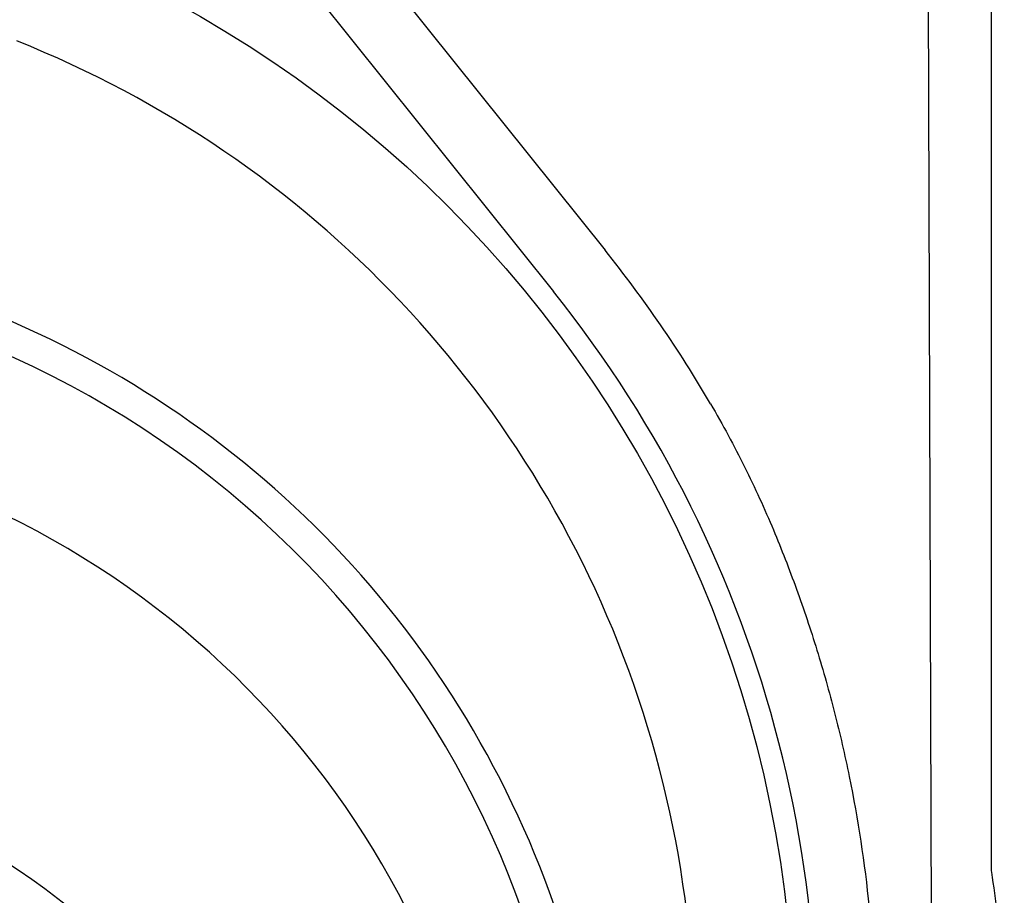
# Model space of a CAD drawing. Units: inches. Extents: x 4235 to 29430, y 2626 to 16572.
# Drawn here: x 10305 to 10665, y 13998 to 14318 of the extents above; entities that cross this region are included whole.
import ezdxf

# ---------------------------------------------------------------- set-up
doc = ezdxf.new("R2010")
doc.units = ezdxf.units.IN
doc.header["$LTSCALE"] = 0.25
doc.header["$MEASUREMENT"] = 0
doc.layers.add('HD', color=7, linetype='Continuous')

msp = doc.modelspace()

# ---------------------------------------------------------------- linework, layer by layer
at = {"layer": 'HD'}
for p, q in [((10660.529, 14007.3479), (10660.529, 14549.3046)), ((10640.0522, 13564.6814), (10636.6717, 14545.9229)), ((10305.6769, 14500.2191), (10519.0031, 14233.9685)), ((10286.7875, 14485.0845), (10500.1138, 14218.8339))]:
    msp.add_line(p, q, dxfattribs=at)
msp.add_circle((10155.4541, 13944.0577), 432.7488, dxfattribs=at)
for centre, radius, start, end in [((10157.633, 13944.4302), 394.1306, 328.856792, 68.249044), ((10157.633, 13944.4302), 463.0559, 30.249621, 38.702533), ((10157.633, 13874.6377), 362.9841, 338.328655, 79.208287), ((10157.633, 13874.6377), 351.2012, 331.35635, 208.643652), ((10157.633, 13944.4302), 438.8513, 301.492139, 38.702533), ((10157.633, 13845.5575), 324.0842, 345.983499, 199.547718), ((10157.633, 13787.3971), 263.9605, 329.384106, 210.615887)]:
    msp.add_arc(centre, radius, start, end, dxfattribs=at)
for points, knots in [([(10557.6387, 14177.7031), (10559.8757, 14173.8673), (10562.0258, 14170.0298), (10566.1674, 14162.3457), (10568.1588, 14158.4991), (10571.9903, 14150.7966), (10573.8304, 14146.9407), (10577.3602, 14139.2252), (10579.0547, 14135.3535), (10580.6488, 14131.5403)], [0, 0, 0, 0, 0.25, 0.25, 0.5, 0.5, 0.75, 0.75, 1, 1, 1, 1]), ([(10580.6488, 14131.5403), (10583.6176, 14124.4389), (10586.4398, 14117.2126), (10591.7605, 14102.5479), (10594.261, 14095.1053), (10597.7615, 14083.7689), (10598.888, 14079.9567), (10601.0481, 14072.2996), (10602.0816, 14068.4559), (10605.0418, 14056.8793), (10606.8284, 14049.101), (10611.6201, 14025.5817), (10614.0588, 14009.6569), (10616.526, 13985.3834), (10617.1495, 13977.2278), (10617.7752, 13964.8938), (10617.9323, 13960.7572), (10618.1399, 13952.5087), (10618.1908, 13948.394), (10618.1848, 13927.8669), (10617.3483, 13911.5941), (10614.0748, 13879.335), (10611.6377, 13863.3488), (10607.5986, 13843.5438), (10606.7402, 13839.5891), (10604.9364, 13831.7493), (10603.9897, 13827.8578), (10601.0186, 13816.2666), (10598.8634, 13808.65), (10591.8966, 13786.1183), (10586.5854, 13771.5207), (10580.6488, 13757.3202)], [0, 0, 0, 0, 0.0625, 0.0625, 0.125, 0.125, 0.15625, 0.15625, 0.1875, 0.1875, 0.25, 0.25, 0.375, 0.375, 0.4375, 0.4375, 0.46875, 0.46875, 0.5, 0.5, 0.625, 0.625, 0.75, 0.75, 0.78125, 0.78125, 0.8125, 0.8125, 0.875, 0.875, 1, 1, 1, 1]), ([(10660.6098, 13882.5951), (10661.3758, 13887.7152), (10662.0458, 13892.8466), (10663.1947, 13903.1323), (10663.6738, 13908.2894), (10664.8222, 13923.7655), (10665.2042, 13934.0937), (10665.2041, 13949.6021), (10665.1084, 13954.7763), (10664.7248, 13965.1214), (10664.4374, 13970.2852), (10663.2888, 13985.7502), (10662.1418, 13996.0253), (10660.6098, 14006.2654)], [0, 0, 0, 0, 0.125, 0.125, 0.25, 0.25, 0.5, 0.5, 0.625, 0.625, 0.75, 0.75, 1, 1, 1, 1])]:
    msp.add_open_spline(points, degree=3, knots=knots, dxfattribs=at)
msp.add_open_spline([(10660.6098, 14006.2654), (10660.5561, 14006.6242), (10660.529, 14006.985), (10660.529, 14007.3479)], degree=3, dxfattribs=at)

doc.saveas('drawing.dxf')
